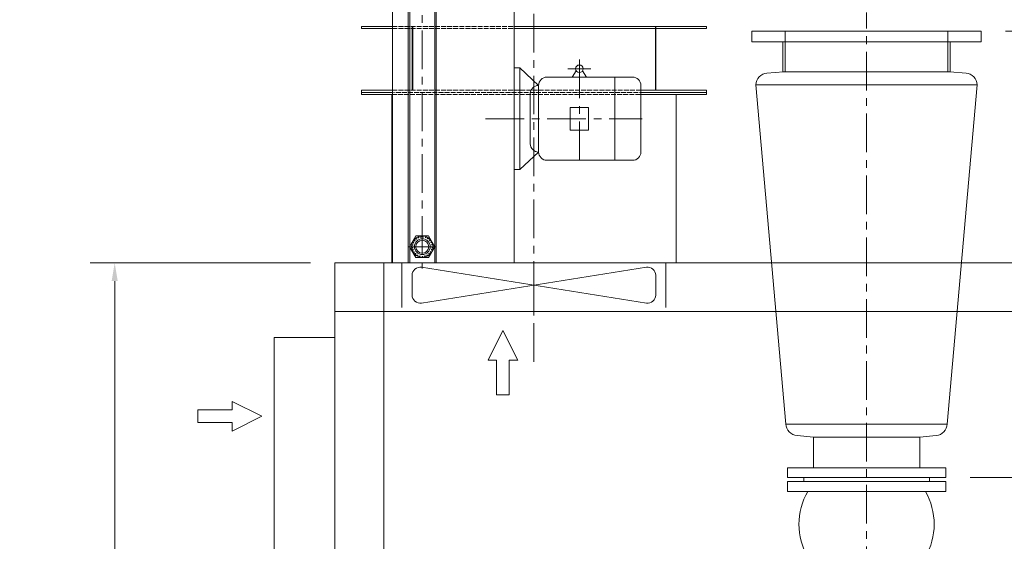
# Model space of a CAD drawing. Units: inches. Extents: x 0 to 22015, y 0 to 16774.
# Drawn here: x 2494 to 4919, y 13757 to 15042 of the extents above; entities that cross this region are included whole.
import ezdxf

# ---------------------------------------------------------------- set-up
doc = ezdxf.new("R2010")
doc.units = ezdxf.units.IN
doc.header["$MEASUREMENT"] = 0
for name, pattern in [('ACAD_ISO02W100', [15, 12, -3]), ('CENTER', [50.8, 31.75, -6.35, 6.35, -6.35]), ('EB_DASH', [6, 3, -3])]:
    doc.linetypes.add(name, pattern=pattern)
doc.layers.get('Defpoints').update_dxf_attribs({"lineweight": 5})
for name, color, linetype, lineweight in [('CAXA0', 7, 'Continuous', 5), ('CAXA1', 5, 'CENTER', 5), ('CAXA2', 6, 'EB_DASH', 5)]:
    doc.layers.add(name, color=color, linetype=linetype, lineweight=lineweight)
doc.styles.add('Roman', font='arial.ttf')
doc.styles.get("Standard").update_dxf_attribs({"font": 'arial.ttf'})
doc.dimstyles.new('ISO-25', dxfattribs={"dimscale": 30, "dimtxt": 1.5, "dimasz": 1.5, "dimexe": 2, "dimexo": 2, "dimtad": 1, "dimtih": 1, "dimtoh": 1, "dimdec": 1, "dimlfac": 0.03937, "dimdsep": 46, "dimtxsty": 'Standard', "dimcen": 2.5, "dimclrd": 7, "dimclre": 7, "dimclrt": 7, "dimadec": 0, "dimazin": 0, "dimtfac": 1, "dimtdec": 1, "dimtmove": 0, "dimatfit": 3, "dimfxl": 1, "dimlwd": 5, "dimlwe": 5, "dimarcsym": 0})

# ---------------------------------------------------------------- blocks, each defined once
blk = doc.blocks.new('*D39')
at = {"color": 7, "linetype": 'Continuous', "lineweight": 5, "transparency": 16777216}
for p, q in [((3352.3, 15169.5), (2023, 15169.5)), ((2083, 15124.5), (2083, 13951.1)), ((2083, 12388.5), (2083, 13745)), ((3060.9, 12343.5), (2023, 12343.5))]:
    blk.add_line(p, q, dxfattribs=at)
at = {"color": 7, "transparency": 16777216}
for points in [[(2075.5, 15124.5), (2090.5, 15124.5), (2083, 15169.5)], [(2075.5, 12388.5), (2090.5, 12388.5), (2083, 12343.5)]]:
    blk.add_solid(points, dxfattribs=at)
at = {"layer": 'Defpoints', "color": 0, "transparency": 16777216}
for p in [(2083, 15169.5), (3412.3, 15169.5), (3120.9, 12343.5)]:
    blk.add_point(p, dxfattribs=at)
at = {"color": 7, "lineweight": 5, "transparency": 16777216, "insert": (2083, 13848), "char_height": 165, "attachment_point": 5, "style": 'Roman'}
blk.add_mtext('111.3', dxfattribs=at)
blk = doc.blocks.new('*D52')
at = {"color": 7, "linetype": 'Continuous', "lineweight": 5, "transparency": 16777216}
for p, q in [((4922.4, 15014.3), (5997.7, 15014.3)), ((5937.7, 14969.3), (5937.7, 13755)), ((5937.7, 12388.5), (5937.7, 13549)), ((5745, 12343.5), (5997.7, 12343.5))]:
    blk.add_line(p, q, dxfattribs=at)
at = {"color": 7, "transparency": 16777216}
for points in [[(5930.2, 14969.3), (5945.2, 14969.3), (5937.7, 15014.3)], [(5930.2, 12388.5), (5945.2, 12388.5), (5937.7, 12343.5)]]:
    blk.add_solid(points, dxfattribs=at)
at = {"layer": 'Defpoints', "color": 0, "transparency": 16777216}
for p in [(4862.4, 15014.3), (5937.7, 15014.3), (5685, 12343.5)]:
    blk.add_point(p, dxfattribs=at)
at = {"color": 7, "lineweight": 5, "transparency": 16777216, "insert": (5937.7, 13652), "char_height": 165, "attachment_point": 5, "style": 'Roman'}
blk.add_mtext('105.2', dxfattribs=at)
blk = doc.blocks.new('*D35')
at = {"color": 7, "linetype": 'Continuous', "lineweight": 5, "transparency": 16777216}
for p, q in [((3210.9, 14443.5), (2668.3, 14443.5)), ((2728.3, 14398.5), (2728.3, 13518.3)), ((2728.3, 12388.5), (2728.3, 13312.3)), ((3110.9, 12343.5), (2668.3, 12343.5))]:
    blk.add_line(p, q, dxfattribs=at)
at = {"color": 7, "transparency": 16777216}
for points in [[(2720.8, 14398.5), (2735.8, 14398.5), (2728.3, 14443.5)], [(2720.8, 12388.5), (2735.8, 12388.5), (2728.3, 12343.5)]]:
    blk.add_solid(points, dxfattribs=at)
at = {"layer": 'Defpoints', "color": 0, "transparency": 16777216}
for p in [(3270.9, 14443.5), (2728.3, 12343.5), (3170.9, 12343.5)]:
    blk.add_point(p, dxfattribs=at)
at = {"color": 7, "lineweight": 5, "transparency": 16777216, "insert": (2728.3, 13415.3), "char_height": 165, "attachment_point": 5, "style": 'Roman'}
blk.add_mtext('82.7', dxfattribs=at)
blk = doc.blocks.new('*D36')
at = {"color": 7, "linetype": 'Continuous', "lineweight": 5, "transparency": 16777216}
for p, q in [((4379.9, 15074.3), (4379.9, 15416.3)), ((4779.9, 15074.3), (4779.9, 15416.3)), ((4424.9, 15356.3), (4734.9, 15356.3))]:
    blk.add_line(p, q, dxfattribs=at)
at = {"color": 7, "transparency": 16777216}
for points in [[(4424.9, 15363.8), (4424.9, 15348.8), (4379.9, 15356.3)], [(4734.9, 15363.8), (4734.9, 15348.8), (4779.9, 15356.3)]]:
    blk.add_solid(points, dxfattribs=at)
at = {"layer": 'Defpoints', "color": 0, "transparency": 16777216}
for p in [(4779.9, 15356.3), (4379.9, 15014.3), (4779.9, 15014.3)]:
    blk.add_point(p, dxfattribs=at)
at = {"color": 7, "lineweight": 5, "transparency": 16777216, "insert": (4579.9, 15457.6), "char_height": 165, "attachment_point": 5, "style": 'Roman'}
blk.add_mtext('E', dxfattribs=at)
blk = doc.blocks.new('*D37')
at = {"color": 7, "linetype": 'Continuous', "lineweight": 5, "transparency": 16777216}
for p, q in [((4922.4, 15014.3), (5824.4, 15014.3)), ((5764.4, 14969.3), (5764.4, 14575.9)), ((5764.4, 13959.3), (5764.4, 14373.4)), ((4835.1, 13914.3), (5824.4, 13914.3))]:
    blk.add_line(p, q, dxfattribs=at)
at = {"color": 7, "transparency": 16777216}
for points in [[(5756.9, 14969.3), (5771.9, 14969.3), (5764.4, 15014.3)], [(5756.9, 13959.3), (5771.9, 13959.3), (5764.4, 13914.3)]]:
    blk.add_solid(points, dxfattribs=at)
at = {"layer": 'Defpoints', "color": 0, "transparency": 16777216}
for p in [(4862.4, 15014.3), (4775.1, 13914.3), (5764.4, 13914.3)]:
    blk.add_point(p, dxfattribs=at)
at = {"color": 7, "lineweight": 5, "transparency": 16777216, "insert": (5764.4, 14474.6), "char_height": 165, "attachment_point": 5, "style": 'Roman'}
blk.add_mtext('F', dxfattribs=at)

msp = doc.modelspace()

# ---------------------------------------------------------------- linework, layer by layer
at = {"color": 7, "linetype": 'ACAD_ISO02W100', "lineweight": 5}
for p, q in [((3412.32, 15025.47), (3712.32, 15025.47)), ((3412.32, 15020.47), (3712.32, 15020.47)), ((3412.32, 14868.47), (4024.32, 14868.47)), ((3410.85, 14858.47), (4024.32, 14858.47)), ((4107.85, 14863.47), (3414.85, 14863.47))]:
    msp.add_line(p, q, dxfattribs=at)
at = {"color": 7, "lineweight": 5}
for p, q in [((3461.35, 15025.47), (3461.35, 14868.47)), ((3462.35, 15025.47), (3462.35, 14868.47)), ((4060.35, 15025.47), (4060.35, 14868.47)), ((4061.35, 15024.47), (4061.35, 14868.47)), ((4297.37, 14988.31), (4297.37, 15014.31)), ((4297.37, 15014.31), (4862.37, 15014.31)), ((4379.87, 15014.31), (4379.87, 14914.31)), ((4779.87, 15014.31), (4779.87, 14914.31)), ((4862.37, 14988.31), (4862.37, 15014.31)), ((4297.37, 14988.31), (4862.37, 14988.31)), ((4373.87, 14914.31), (4373.87, 14988.31)), ((4785.87, 14914.31), (4785.87, 14988.31)), ((3462.35, 14926.47), (3461.35, 14926.47)), ((3462.35, 14920.47), (3461.35, 14920.47)), ((3461.35, 14920.47), (3461.35, 14868.47)), ((3462.35, 14920.47), (3462.35, 14868.47)), ((4375.23, 14914.31), (4334.85, 14910.78)), ((4375.23, 14914.31), (4784.8, 14914.31)), ((4784.8, 14914.31), (4825.15, 14910.78)), ((4307.5, 14882.31), (4852.5, 14882.31)), ((4381.43, 14046.31), (4307.5, 14882.31)), ((4778.83, 14046.31), (4852.5, 14882.31)), ((3270.85, 14443.47), (3270.85, 12343.48)), ((5370.85, 14443.47), (3270.85, 14443.47)), ((3390.85, 14443.47), (3390.85, 12343.48)), ((3413.85, 14443.47), (4107.85, 14443.47)), ((5370.85, 14323.47), (3270.85, 14323.47)), ((3120.85, 12507.34), (3120.85, 14259.48)), ((3120.85, 14259.48), (3270.85, 14259.48)), ((4381.43, 14046.31), (4778.83, 14046.31)), ((4449.69, 14014.26), (4408.79, 14017.84)), ((4711.13, 14014.31), (4751.47, 14017.84)), ((4449.13, 14014.31), (4711.13, 14014.31)), ((4449.13, 13938.31), (4449.13, 14014.31)), ((4711.13, 13938.31), (4711.13, 14014.31)), ((4385.13, 13938.31), (4775.13, 13938.31)), ((4385.13, 13938.31), (4385.13, 13914.31)), ((4775.13, 13938.31), (4775.13, 13914.31)), ((4385.13, 13914.31), (4775.13, 13914.31)), ((4385.13, 13904.31), (4775.13, 13904.31)), ((4385.13, 13904.31), (4385.13, 13880.31)), ((4425.5, 13904.31), (4425.5, 13914.31)), ((4734.76, 13904.31), (4734.76, 13914.31)), ((4775.13, 13904.31), (4775.13, 13880.31)), ((4385.13, 13880.31), (4775.13, 13880.31))]:
    msp.add_line(p, q, dxfattribs=at)
at = {"color": 7, "linetype": 'Continuous', "lineweight": 5, "ltscale": 15}
for p, q in [((3435.85, 14443.47), (3435.85, 14333.47)), ((3483.99, 14344.42), (4037.71, 14432.52)), ((3483.99, 14432.52), (4037.71, 14344.42)), ((3760.85, 14333.47), (3760.85, 14443.47)), ((4085.85, 14443.47), (4085.85, 14333.47)), ((3460.85, 14364.17), (3460.85, 14412.77)), ((4060.85, 14364.17), (4060.85, 14412.77)), ((3684.49, 14276.39), (3647.88, 14203.79)), ((3684.49, 14276.39), (3721.11, 14203.79)), ((3647.88, 14203.79), (3669.07, 14203.79)), ((3669.07, 14203.79), (3669.07, 14118.58)), ((3699.92, 14203.79), (3721.11, 14203.79)), ((3699.92, 14203.79), (3699.92, 14118.58)), ((3669.07, 14118.58), (3699.92, 14118.58)), ((3017.92, 14080.99), (3017.92, 14102.18)), ((3090.52, 14065.57), (3017.92, 14102.18)), ((2932.72, 14050.14), (2932.72, 14080.99)), ((3017.92, 14080.99), (2932.72, 14080.99)), ((3090.52, 14065.57), (3017.92, 14028.95)), ((3017.92, 14050.14), (2932.72, 14050.14)), ((3017.92, 14028.95), (3017.92, 14050.14))]:
    msp.add_line(p, q, dxfattribs=at)
at = {"color": 7, "lineweight": 5}
for centre, radius, start, end in [((4337.47, 14880.89), 30, 95, 177.29569), ((4822.53, 14880.89), 30, 2.70431, 85), ((4411.4, 14047.72), 30, 182.70431, 265), ((4748.86, 14047.72), 30, 275, 357.29569), ((4575.02, 13799.31), 161.42, 149.88075, 210.11925), ((4585.24, 13799.31), 161.42, 329.88075, 30.11925)]:
    msp.add_arc(centre, radius, start, end, dxfattribs=at)
at = {"color": 7, "linetype": 'Continuous', "lineweight": 5, "ltscale": 15}
for centre, start, end in [((3480.85, 14412.77), 80.95922, 180), ((4040.85, 14412.77), 0, 99.04078), ((3480.85, 14364.17), 180, 279.04078), ((4040.85, 14364.17), 260.95922, 0)]:
    msp.add_arc(centre, 20, start, end, dxfattribs=at)
at = {"layer": 'CAXA0', "color": 7, "linetype": 'Continuous', "lineweight": 5}
for p, q in [((3412.32, 14443.47), (3412.32, 15169.47)), ((3451.47, 15169.47), (3451.47, 14443.19)), ((3455.47, 15169.47), (3455.47, 14443.19)), ((3516.47, 15169.47), (3516.47, 14443.19)), ((3520.47, 15169.47), (3520.47, 14443.19)), ((3712.32, 14923.47), (3712.32, 15169.47)), ((3335.85, 15025.47), (3412.32, 15025.47)), ((3335.85, 15020.47), (3335.85, 15025.47)), ((3335.85, 15025.47), (3335.85, 15020.47)), ((3335.85, 15020.47), (3412.32, 15020.47)), ((3712.32, 15025.47), (4185.85, 15025.47)), ((3712.32, 15020.47), (4185.85, 15020.47)), ((4185.85, 15020.47), (4185.85, 15025.47)), ((4185.85, 15025.47), (4185.85, 15020.47)), ((3712.32, 14923.47), (3726.32, 14923.47)), ((3712.32, 14923.47), (3712.32, 14673.47)), ((3726.32, 14923.47), (3772.41, 14880.47)), ((3726.32, 14923.47), (3726.32, 14673.47)), ((3864.66, 14916.81), (3855.25, 14900.97)), ((3880.83, 14916.81), (3890.25, 14900.97)), ((3792.91, 14900.97), (4003.82, 14900.97)), ((3960.32, 14900.97), (3960.32, 14695.97)), ((3335.85, 14868.47), (3412.32, 14868.47)), ((3335.85, 14863.47), (3335.85, 14868.47)), ((3335.85, 14868.47), (3335.85, 14863.47)), ((3772.41, 14880.47), (3772.41, 14716.47)), ((4024.32, 14880.47), (4024.32, 14716.47)), ((4024.32, 14868.47), (4185.85, 14868.47)), ((4185.85, 14863.47), (4185.85, 14868.47)), ((4185.85, 14868.47), (4185.85, 14863.47)), ((3335.85, 14863.47), (3412.32, 14863.47)), ((3335.85, 14858.47), (3335.85, 14863.47)), ((3335.85, 14863.47), (3335.85, 14858.47)), ((3335.85, 14858.47), (3410.85, 14858.47)), ((3410.85, 14443.47), (3410.85, 14858.47)), ((3410.85, 14858.47), (3410.85, 14443.47)), ((3751.91, 14859.97), (3751.91, 14736.97)), ((4024.32, 14863.47), (4185.85, 14863.47)), ((4024.32, 14858.47), (4185.85, 14858.47)), ((4110.85, 14443.47), (4110.85, 14858.47)), ((4110.85, 14858.47), (4110.85, 14443.47)), ((4185.85, 14858.47), (4185.85, 14863.47)), ((4185.85, 14863.47), (4185.85, 14858.47)), ((3850.35, 14826.47), (3895.15, 14826.47)), ((3850.35, 14826.47), (3850.35, 14770.47)), ((3895.15, 14826.47), (3895.15, 14770.47)), ((3712.32, 14804.47), (3712.32, 14443.47)), ((3850.35, 14770.47), (3895.15, 14770.47)), ((3726.32, 14673.47), (3772.41, 14716.47)), ((3792.91, 14695.97), (4003.82, 14695.97)), ((3712.32, 14673.47), (3726.32, 14673.47)), ((3454.79, 14483.2), (3470.38, 14510.2)), ((3470.38, 14510.2), (3501.56, 14510.2)), ((3501.56, 14510.2), (3517.14, 14483.2)), ((3470.38, 14456.2), (3454.79, 14483.2)), ((3517.14, 14483.2), (3501.56, 14456.2)), ((3501.56, 14456.2), (3470.38, 14456.2))]:
    msp.add_line(p, q, dxfattribs=at)
for centre, radius in [((3872.75, 14921.47), 9.33), ((3485.97, 14483.2), 26.5), ((3485.97, 14483.23), 19.5), ((3485.97, 14483.2), 16)]:
    msp.add_circle(centre, radius, dxfattribs=at)
for centre, start, end in [((3792.91, 14880.47), 90, 180), ((4003.82, 14880.47), 0, 90), ((3772.41, 14859.97), 90, 180), ((3772.41, 14736.97), 180, 270), ((3792.91, 14716.47), 180, 270), ((4003.82, 14716.47), 270, 0)]:
    msp.add_arc(centre, 20.5, start, end, dxfattribs=at)
at = {"layer": 'CAXA1', "linetype": 'CENTER', "lineweight": 5, "ltscale": 3}
for p, q in [((3485.97, 15168.19), (3485.97, 14429.79)), ((3760.85, 14199.69), (3760.85, 15093.64)), ((4579.87, 13344.14), (4579.87, 15060.08)), ((3872.75, 14944.02), (3872.75, 14690.97)), ((3844.75, 14921.47), (3900.75, 14921.47)), ((3641.32, 14798.47), (4027.32, 14798.47)), ((3520.47, 14483.2), (3451.47, 14483.2)), ((3520.37, 14483.2), (3452.41, 14483.2))]:
    msp.add_line(p, q, dxfattribs=at)
at = {"layer": 'CAXA2', "color": 7, "linetype": 'EB_DASH', "lineweight": 5}
msp.add_circle((3485.97, 14483.2), 24, dxfattribs=at)

# ---------------------------------------------------------------- dimensions: what is measured, and where the dimension line sits
at = {"color": 7, "lineweight": 5}
dim = msp.add_linear_dim(base=(4779.87, 15356.32), p1=(4379.87, 15014.31), p2=(4779.87, 15014.31), text='E', dimstyle='ISO-25', override={"dimtxt": 5.5, "dimpost": '\\X', "dimtxsty": 'Roman', "dimtmove": 1}, dxfattribs=at)
dim.commit()
dim.dimension.update_dxf_attribs({"geometry": '*D36', "text_midpoint": (4579.87, 15356.32), "dimtype": 160})
for base, p1, p2, picture, middle in [((2083, 15169.47), (3120.85, 12343.47), (3412.32, 15169.47), '*D39', (2083, 13848.03)), ((5937.65, 15014.31), (5685.03, 12343.47), (4862.37, 15014.31), '*D52', (5937.65, 13652.01)), ((2728.29, 12343.48), (3270.85, 14443.47), (3170.85, 12343.48), '*D35', (2728.29, 13415.29))]:
    dim = msp.add_linear_dim(base=base, p1=p1, p2=p2, angle=90, dimstyle='ISO-25', override={"dimtxt": 5.5, "dimpost": '\\X', "dimtxsty": 'Roman', "dimtmove": 1}, dxfattribs=at)
    dim.commit()
    dim.dimension.update_dxf_attribs({"geometry": picture, "text_midpoint": middle, "dimtype": 160})
dim = msp.add_linear_dim(base=(5764.35, 13914.3), p1=(4862.37, 15014.31), p2=(4775.13, 13914.3), angle=90, text='F', dimstyle='ISO-25', override={"dimtxt": 5.5, "dimpost": '\\X', "dimtxsty": 'Roman', "dimtmove": 1}, dxfattribs=at)
dim.commit()
dim.dimension.update_dxf_attribs({"geometry": '*D37', "text_midpoint": (5764.35, 14474.65), "dimtype": 160})

doc.saveas('drawing.dxf')
